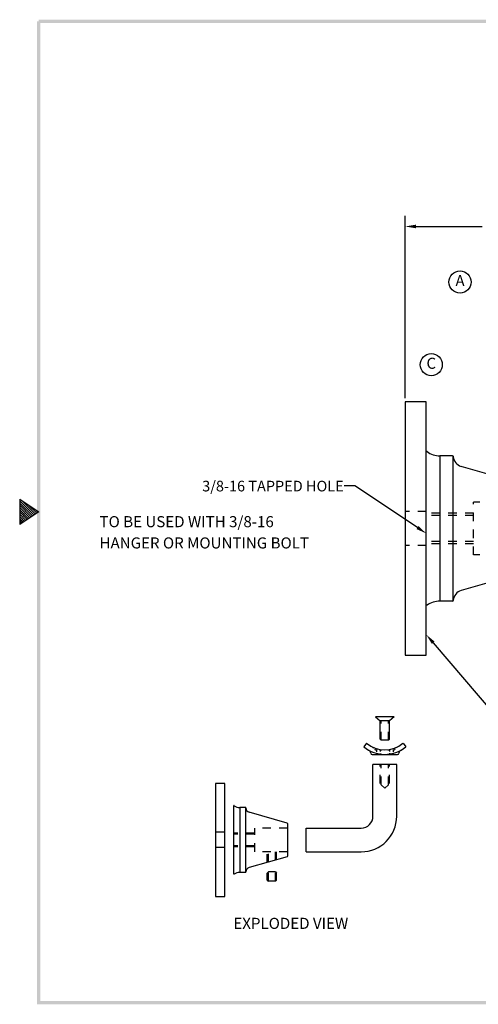
# Model space of a CAD drawing. Extents: x 73.8 to 90, y -0.6 to 11.9.
# Drawn here: x 73.8 to 79.3, y -0.2 to 11.5 of the extents above; entities that cross this region are included whole.
import ezdxf
from ezdxf.enums import TextEntityAlignment as Align

# ---------------------------------------------------------------- set-up
doc = ezdxf.new("R2010")
doc.units = 0
doc.header["$LTSCALE"] = 0.2
doc.header["$MEASUREMENT"] = 0
doc.linetypes.add('HIDDEN', pattern=[0.375, 0.25, -0.125])
doc.layers.get('0').update_dxf_attribs({"linetype": 'CONTINUOUS'})
doc.layers.get('DEFPOINTS').update_dxf_attribs({"linetype": 'CONTINUOUS'})
for name, color, linetype in [('DIM', 1, 'CONTINUOUS'), ('HIDDEN', 5, 'HIDDEN'), ('OBJ', 3, 'CONTINUOUS')]:
    doc.layers.add(name, color=color, linetype=linetype)
doc.dimstyles.new('ROBS', dxfattribs={"dimtxt": 0.18, "dimasz": 0.18, "dimexe": 0.18, "dimexo": 0.0625, "dimgap": 0.09, "dimtad": 0, "dimtih": 1, "dimtoh": 1, "dimzin": 4, "dimdsep": 46, "dimtxsty": 'STANDARD', "dimcen": 0.09, "dimadec": 0, "dimazin": 0, "dimtfac": 1, "dimtofl": 0, "dimtmove": 0, "dimatfit": 3, "dimfxl": 1, "dimtolj": 1, "dimtzin": 12, "dimarcsym": 0})

# ---------------------------------------------------------------- blocks, each defined once
blk = doc.blocks.new('BAHWM')
at = {"color": 7}
for p, q in [((0.4358, 4.8775), (0.5858, 4.7775)), ((0.4358, 4.8775), (0.4358, 4.6775)), ((0.4358, 4.8659), (0.5488, 4.7528)), ((0.4358, 4.8482), (0.5382, 4.7458)), ((0.4358, 4.8305), (0.5276, 4.7387)), ((0.454, 4.8654), (0.5595, 4.7599)), ((0.507, 4.83), (0.5701, 4.767)), ((0.4358, 4.8128), (0.517, 4.7316)), ((0.4358, 4.7952), (0.5064, 4.7246)), ((0.5858, 4.7775), (0.4358, 4.6775)), ((0.4358, 4.7775), (0.4958, 4.7175)), ((0.4358, 4.7598), (0.4852, 4.7104)), ((0.5601, 4.7946), (0.5807, 4.7741)), ((0.4358, 4.7421), (0.4746, 4.7033)), ((0.4358, 4.7245), (0.464, 4.6963)), ((0.4358, 4.7068), (0.4534, 4.6892)), ((0.4358, 4.6891), (0.4428, 4.6821))]:
    blk.add_line(p, q, dxfattribs=at)
for points in [[(0.5733, 0.89), (0.5983, 0.915), (0.5733, 8.6525), (0.5983, 8.6525)], [(0.5858, 8.665), (0.5858, 8.64), (11.0983, 8.665), (11.0733, 8.64)], [(11.0983, 0.89), (11.0733, 0.915), (0.5733, 0.89), (0.5983, 0.915)]]:
    blk.add_trace(points, dxfattribs=at)
blk = doc.blocks.new('*D15')
at = {"layer": 'DEFPOINTS', "color": 0}
for p in [(78.395, 9.025), (81.395, 7.658), (78.395, 6.948)]:
    blk.add_point(p, dxfattribs=at)
at = {"layer": 'DIM', "color": 0, "lineweight": -2}
for p, q in [((78.395, 6.992), (78.395, 9.151)), ((81.395, 7.702), (81.395, 9.151)), ((78.521, 9.025), (79.307, 9.025)), ((81.269, 9.025), (80.483, 9.025))]:
    blk.add_line(p, q, dxfattribs=at)
at = {"layer": 'DIM', "color": 0}
for points in [[(78.521, 9.046), (78.521, 9.004), (78.395, 9.025)], [(81.269, 9.046), (81.269, 9.004), (81.395, 9.025)]]:
    blk.add_solid(points, dxfattribs=at)
at = {"layer": 'DIM', "color": 0, "insert": (79.895, 9.025), "char_height": 0.126, "attachment_point": 5}
blk.add_mtext('\\A1;3.00 [76.2]', dxfattribs=at)

msp = doc.modelspace()

# ---------------------------------------------------------------- linework, layer by layer
at = {"layer": 'DIM', "color": 7, "linetype": 'Continuous'}
for p, q in [((77.797, 5.952), (77.671, 5.952)), ((78.54, 5.459), (77.797, 5.952)), ((78.727, 4.094), (79.446, 3.253))]:
    msp.add_line(p, q, dxfattribs=at)
at = {"layer": 'DIM', "color": 7}
for centre in [(79.045, 8.367), (78.704, 7.388)]:
    msp.add_circle(centre, 0.131, dxfattribs=at)
at = {"layer": 'DIM', "color": 7, "linetype": 'Continuous'}
for points in [[(78.552, 5.476), (78.529, 5.441), (78.645, 5.389)], [(78.711, 4.081), (78.743, 4.108), (78.645, 4.19)]]:
    msp.add_solid(points, dxfattribs=at)
at = {"layer": 'HIDDEN', "color": 7}
for p, q in [((80.08, 5.76), (79.205, 5.76)), ((79.205, 5.135), (79.205, 5.76)), ((78.645, 5.651), (78.395, 5.651)), ((79.205, 5.631), (78.645, 5.631)), ((79.205, 5.601), (78.645, 5.601)), ((79.205, 5.295), (78.645, 5.295)), ((79.205, 5.265), (78.645, 5.265)), ((78.645, 5.245), (78.395, 5.245)), ((80.08, 5.135), (79.205, 5.135)), ((78.111, 2.939), (78.111, 3.168)), ((78.196, 2.939), (78.196, 3.168)), ((78.098, 2.428), (78.098, 2.651)), ((78.111, 2.41), (78.111, 2.651)), ((78.196, 2.41), (78.196, 2.651)), ((78.209, 2.428), (78.209, 2.651)), ((78.111, 2.41), (78.153, 2.373)), ((78.196, 2.41), (78.153, 2.373)), ((76.612, 1.619), (76.612, 1.898)), ((77.003, 1.898), (76.612, 1.898)), ((76.257, 1.849), (76.145, 1.849)), ((76.612, 1.84), (76.362, 1.84)), ((76.612, 1.827), (76.362, 1.827)), ((76.257, 1.668), (76.145, 1.668)), ((76.612, 1.69), (76.362, 1.69)), ((76.612, 1.677), (76.362, 1.677)), ((77.003, 1.619), (76.612, 1.619)), ((76.76, 1.492), (76.76, 1.619)), ((76.773, 1.496), (76.773, 1.619)), ((76.858, 1.52), (76.858, 1.619)), ((76.871, 1.524), (76.871, 1.619)), ((76.773, 1.269), (76.773, 1.381)), ((76.858, 1.269), (76.858, 1.381))]:
    msp.add_line(p, q, dxfattribs=at)
at = {"layer": 'OBJ', "color": 7}
for p, q in [((78.395, 6.948), (78.395, 3.948)), ((78.645, 6.948), (78.395, 6.948)), ((78.645, 3.948), (78.645, 6.948)), ((78.645, 4.538), (78.645, 6.358)), ((78.655, 6.358), (78.645, 6.358)), ((78.956, 6.308), (78.805, 6.308)), ((78.805, 6.308), (78.805, 4.588)), ((78.965, 4.595), (78.965, 6.301)), ((80.066, 5.892), (79.059, 6.183)), ((80.066, 5.004), (79.059, 4.713)), ((78.956, 4.588), (78.805, 4.588)), ((78.655, 4.538), (78.645, 4.538)), ((78.395, 3.948), (78.645, 3.948)), ((78.042, 3.216), (78.098, 3.168)), ((78.265, 3.216), (78.042, 3.216)), ((78.098, 2.953), (78.098, 3.168)), ((78.209, 3.168), (78.098, 3.168)), ((78.265, 3.216), (78.209, 3.168)), ((78.209, 2.953), (78.209, 3.168)), ((78.111, 2.939), (78.098, 2.953)), ((78.196, 2.939), (78.111, 2.939)), ((78.209, 2.953), (78.196, 2.939)), ((77.938, 2.904), (77.903, 2.863)), ((78.004, 2.86), (78.018, 2.847)), ((78.034, 2.832), (78.036, 2.829)), ((78.046, 2.825), (78.061, 2.825)), ((78.055, 2.818), (78.055, 2.806)), ((78.055, 2.818), (78.055, 2.803)), ((78.092, 2.825), (78.118, 2.825)), ((78.098, 2.818), (78.098, 2.808)), ((78.188, 2.825), (78.216, 2.825)), ((78.209, 2.818), (78.209, 2.808)), ((78.247, 2.825), (78.261, 2.825)), ((78.251, 2.818), (78.251, 2.803)), ((78.276, 2.834), (78.27, 2.829)), ((78.303, 2.86), (78.291, 2.849)), ((78.369, 2.904), (78.403, 2.863)), ((78.004, 2.772), (78.303, 2.772)), ((78.055, 2.785), (78.055, 2.772)), ((78.055, 2.783), (78.055, 2.772)), ((78.098, 2.783), (78.098, 2.772)), ((78.209, 2.788), (78.209, 2.772)), ((78.251, 2.785), (78.251, 2.772)), ((78.013, 2.04), (78.013, 2.651)), ((78.294, 2.651), (78.013, 2.651)), ((78.294, 2.04), (78.294, 2.651)), ((76.145, 2.428), (76.145, 1.089)), ((76.257, 2.428), (76.145, 2.428)), ((76.257, 1.089), (76.257, 2.428)), ((76.362, 1.353), (76.362, 2.165)), ((76.362, 1.353), (76.362, 2.165)), ((76.367, 2.165), (76.362, 2.165)), ((76.434, 2.142), (76.434, 1.375)), ((76.501, 2.142), (76.434, 2.142)), ((76.505, 1.378), (76.505, 2.139)), ((76.996, 1.957), (76.547, 2.087)), ((77.003, 1.569), (77.003, 1.948)), ((77.221, 1.618), (77.221, 1.899)), ((77.221, 1.899), (77.872, 1.899)), ((76.996, 1.56), (76.547, 1.431)), ((77.221, 1.618), (77.872, 1.618)), ((76.367, 1.353), (76.362, 1.353)), ((76.501, 1.375), (76.434, 1.375)), ((76.76, 1.367), (76.773, 1.381)), ((76.76, 1.282), (76.76, 1.367)), ((76.858, 1.381), (76.773, 1.381)), ((76.858, 1.381), (76.871, 1.367)), ((76.871, 1.282), (76.871, 1.367)), ((76.76, 1.282), (76.773, 1.269)), ((76.858, 1.269), (76.773, 1.269)), ((76.858, 1.269), (76.871, 1.282)), ((76.145, 1.089), (76.257, 1.089))]:
    msp.add_line(p, q, dxfattribs=at)
for centre, radius, start, end in [((78.805, 6.56), 0.252, 233.2999, 270), ((78.956, 6.298), 0.01, 4.096, 90), ((79.095, 6.308), 0.13, 184.096, 253.8799), ((79.095, 4.588), 0.13, 106.1201, 175.904), ((78.805, 4.336), 0.252, 90, 126.7001), ((78.956, 4.598), 0.01, 270, 355.904), ((78.153, 3.16), 0.388, 229.9334, 310.0666), ((78.153, 3.16), 0.335, 229.9334, 310.0666), ((77.942, 2.782), 0.0446, 6.6743, 60.744), ((78.046, 2.839), 0.0134, 225.8795, 270), ((78.261, 2.839), 0.0134, 270, 314.1205), ((78.365, 2.782), 0.0446, 119.256, 173.3257), ((78.004, 2.789), 0.0178, 186.6743, 270), ((78.303, 2.789), 0.0178, 270, 353.3257), ((76.434, 2.255), 0.113, 233.2999, 270), ((76.501, 2.138), 0.00446, 4.096, 90), ((76.563, 2.142), 0.058, 184.096, 253.8799), ((77.872, 2.04), 0.422, 270, 0), ((77.872, 2.04), 0.141, 270, 0), ((76.994, 1.948), 0.00892, 0, 73.8799), ((76.994, 1.569), 0.00892, 286.1201, 0), ((76.563, 1.375), 0.058, 106.1201, 175.904), ((76.434, 1.262), 0.113, 90, 126.7001), ((76.501, 1.379), 0.00446, 270, 355.904)]:
    msp.add_arc(centre, radius, start, end, dxfattribs=at)

# ---------------------------------------------------------------- block references
at = {"color": 7, "xscale": 1.5, "yscale": 1.5, "zscale": 1.5}
msp.add_blockref('BAHWM', (73.172, -1.523), dxfattribs=at)

# ---------------------------------------------------------------- texts
at = {"layer": 'DIM', "color": 7}
for s, p in [('A', (79.045, 8.367)), ('C', (78.704, 7.388))]:
    msp.add_text(s, height=0.131, dxfattribs=at).set_placement(p, align=Align.MIDDLE)
for s, p in [('TO BE USED WITH 3/8-16', (74.772, 5.463)), ('HANGER OR MOUNTING BOLT', (74.772, 5.211)), ('%%uEXPLODED VIEW', (76.358, 0.705))]:
    msp.add_text(s, height=0.13125, dxfattribs=at).set_placement(p)
at = {"layer": 'DIM', "color": 7, "insert": (77.666, 5.95), "char_height": 0.126, "attachment_point": 6}
msp.add_mtext('\\A1;3/8-16 TAPPED HOLE', dxfattribs=at)

# ---------------------------------------------------------------- dimensions: what is measured, and where the dimension line sits
at = {"layer": 'DIM', "color": 7}
dim = msp.add_linear_dim(base=(78.395, 9.025), p1=(81.395, 7.658), p2=(78.395, 6.948), dimstyle='ROBS', override={"dimscale": 0.7, "dimatfit": 2}, dxfattribs=at)
dim.commit()
dim.dimension.update_dxf_attribs({"geometry": '*D15', "text_midpoint": (79.895, 9.025)})

doc.saveas('drawing.dxf')
